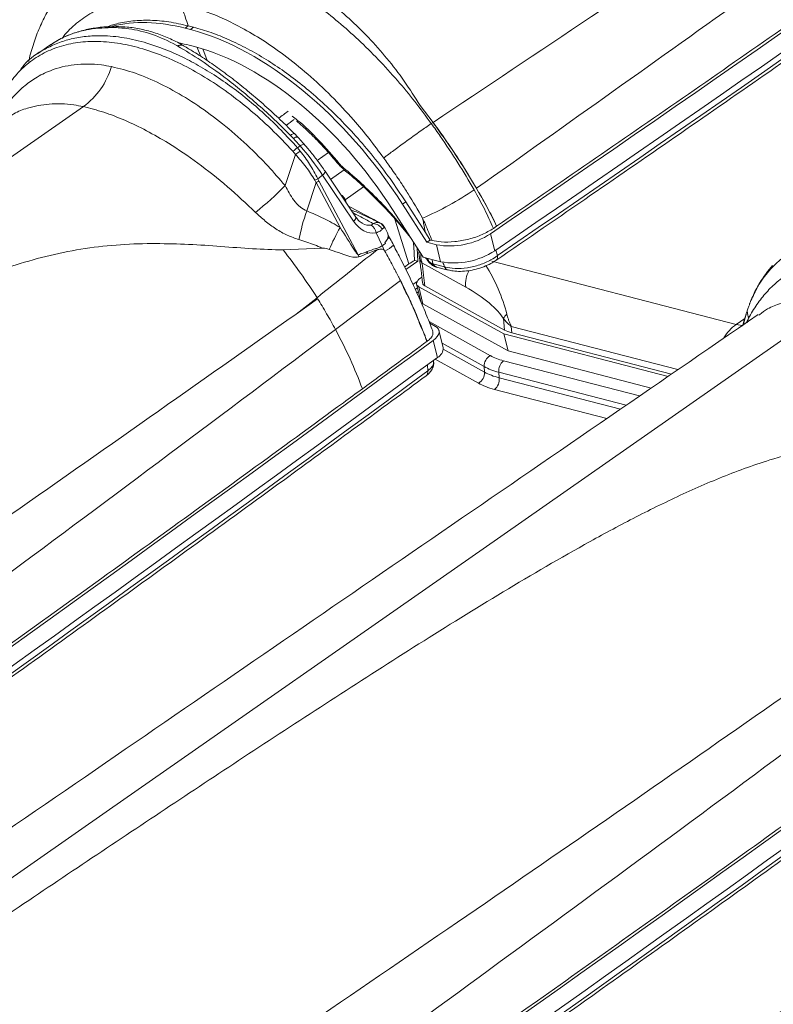
# Model space of a CAD drawing. Units: millimetres. Extents: x 771 to 7866, y -11624 to -5923.
# Drawn here: x 7306 to 7348, y -9924 to -9870 of the extents above; entities that cross this region are included whole.
import ezdxf

# ---------------------------------------------------------------- set-up
doc = ezdxf.new("R2010")
doc.units = ezdxf.units.MM
doc.header["$MEASUREMENT"] = 0
doc.layers.add('Telhas Advance', color=1, linetype='Continuous')

msp = doc.modelspace()

# ---------------------------------------------------------------- linework, layer by layer
at = {"layer": 'Telhas Advance', "linetype": 'Continuous', "lineweight": 15}
for p, q in [((7315.441, -9870.495), (7315.262, -9870.622)), ((7315.441, -9870.495), (7315.735, -9870.571)), ((7315.556, -9870.698), (7315.735, -9870.571)), ((7315.556, -9870.698), (7315.262, -9870.622)), ((7307.826, -9871.557), (7307.142, -9872.029)), ((7315.787, -9871.634), (7315.493, -9871.558)), ((7315.936, -9871.674), (7316.127, -9872.171)), ((7316.234, -9871.761), (7316.48, -9872.399)), ((7328.201, -9874.872), (7328.91, -9875.806)), ((7328.909, -9875.806), (7328.201, -9874.872)), ((7328.812, -9875.871), (7328.814, -9875.87)), ((7328.812, -9875.871), (7328.814, -9875.87)), ((7328.814, -9875.87), (7328.909, -9875.806)), ((7328.814, -9875.87), (7328.814, -9875.87)), ((7328.814, -9875.87), (7328.814, -9875.87)), ((7321.238, -9876.69), (7321.072, -9876.514)), ((7321.465, -9876.616), (7321.287, -9876.422)), ((7321.291, -9876.421), (7321.29, -9876.42)), ((7320.769, -9879.276), (7321.345, -9877.56)), ((7321.345, -9877.56), (7321.201, -9877.391)), ((7321.449, -9877.197), (7321.597, -9877.095)), ((7321.449, -9877.197), (7321.604, -9877.385)), ((7322.541, -9877.9), (7323.154, -9877.466)), ((7323.709, -9878.099), (7323.709, -9878.099)), ((7324.67, -9881.014), (7322.968, -9878.494)), ((7323.276, -9878.949), (7324.025, -9878.418)), ((7322.484, -9879.113), (7321.959, -9880.675)), ((7323.796, -9881.585), (7322.484, -9879.113)), ((7322.832, -9878.714), (7322.564, -9878.899)), ((7322.564, -9878.899), (7322.625, -9879.023)), ((7322.625, -9879.023), (7324.785, -9883.092)), ((7324.533, -9881.233), (7322.832, -9878.714)), ((7325.081, -9879.342), (7324.076, -9880.055)), ((7324.076, -9880.055), (7324.041, -9880.083)), ((7324.086, -9880.084), (7324.057, -9880.107)), ((7324.076, -9880.055), (7324.086, -9880.084)), ((7324.086, -9880.084), (7324.131, -9880.215)), ((7327.405, -9880.167), (7327.226, -9880.294)), ((7328.571, -9882.396), (7327.226, -9880.294)), ((7327.405, -9880.167), (7328.486, -9881.857)), ((7326.679, -9880.591), (7328.361, -9883.218)), ((7327.586, -9883.589), (7326.816, -9881.123)), ((7326.114, -9882.577), (7325.775, -9881.88)), ((7326.259, -9881.621), (7326.222, -9881.602)), ((7326.417, -9881.918), (7326.27, -9881.615)), ((7326.522, -9882.134), (7326.411, -9881.906)), ((7328.747, -9882.272), (7328.486, -9881.857)), ((7332.076, -9881.926), (7332.307, -9882.862)), ((7332.228, -9881.633), (7332.409, -9881.509)), ((7332.409, -9881.509), (7332.41, -9881.509)), ((7326.45, -9882.054), (7326.554, -9882.201)), ((7326.552, -9882.194), (7326.531, -9882.152)), ((7328.747, -9882.272), (7328.571, -9882.396)), ((7328.571, -9882.396), (7329.096, -9882.532)), ((7328.856, -9882.297), (7328.747, -9882.272)), ((7322.796, -9882.712), (7320.662, -9882.818)), ((7325.31, -9883.007), (7325.31, -9883.007)), ((7325.829, -9882.808), (7325.828, -9882.809)), ((7326.247, -9882.868), (7326.114, -9882.577)), ((7326.253, -9882.881), (7326.247, -9882.868)), ((7328.04, -9882.717), (7328.066, -9883.434)), ((7329.327, -9883.468), (7329.096, -9882.532)), ((7332.357, -9882.827), (7332.459, -9883.128)), ((7324.824, -9883.204), (7324.824, -9883.204)), ((7327.414, -9883.897), (7328.066, -9883.434)), ((7327.896, -9883.393), (7328.066, -9883.434)), ((7330.706, -9884.859), (7328.299, -9883.522)), ((7329.327, -9883.468), (7328.361, -9883.218)), ((7328.542, -9883.265), (7328.626, -9883.379)), ((7328.617, -9883.41), (7328.698, -9883.516)), ((7328.626, -9883.379), (7328.665, -9883.427)), ((7328.665, -9883.427), (7328.64, -9883.291)), ((7328.862, -9883.348), (7328.905, -9883.585)), ((7332.15, -9883.436), (7345.592, -9886.915)), ((7327.586, -9883.589), (7327.346, -9883.759)), ((7328.905, -9883.585), (7329.543, -9883.75)), ((7329.099, -9883.758), (7329.737, -9883.923)), ((7327.117, -9884.492), (7323.541, -9887.193)), ((7327.117, -9884.492), (7327.011, -9884.29)), ((7328.03, -9884.56), (7327.807, -9884.718)), ((7328.212, -9884.367), (7328.295, -9884.309)), ((7327.935, -9884.995), (7328.058, -9884.908)), ((7328.007, -9884.703), (7328.238, -9885.64)), ((7328.021, -9885.181), (7328.11, -9885.118)), ((7332.806, -9887.438), (7328.126, -9884.84)), ((7328.126, -9884.84), (7328.126, -9884.84)), ((7328.126, -9884.84), (7328.357, -9885.777)), ((7328.357, -9885.777), (7328.126, -9884.84)), ((7328.455, -9884.789), (7332.838, -9887.222)), ((7322.525, -9885.444), (7321.376, -9886.343)), ((7322.561, -9885.503), (7321.376, -9886.343)), ((7328.255, -9885.682), (7328.246, -9885.688)), ((7346.363, -9885.701), (7346.331, -9885.787)), ((7346.372, -9885.677), (7346.346, -9885.738)), ((7328.317, -9885.751), (7328.283, -9885.775)), ((7328.357, -9885.777), (7333.037, -9888.374)), ((7328.357, -9885.777), (7328.357, -9885.777)), ((7346.188, -9886.184), (7346.164, -9886.263)), ((7328.691, -9886.758), (7332.068, -9888.633)), ((7332.838, -9887.222), (7332.781, -9886.594)), ((7346.076, -9886.592), (7345.592, -9886.915)), ((7346.154, -9886.816), (7346.264, -9886.571)), ((7346.885, -9886.371), (7346.835, -9886.407)), ((7329.04, -9887.021), (7328.726, -9886.847)), ((7329.468, -9888.186), (7329.237, -9887.249)), ((7333.215, -9887.028), (7333.246, -9887.379)), ((7342.387, -9889.402), (7333.215, -9887.028)), ((7345.592, -9886.915), (7345.921, -9886.977)), ((7329.148, -9888.73), (7328.917, -9887.794)), ((7333.037, -9888.374), (7332.806, -9887.438)), ((7341.842, -9889.777), (7332.806, -9887.438)), ((7333.246, -9887.379), (7342.026, -9889.651)), ((7331.723, -9889.237), (7329.411, -9887.953)), ((7329.475, -9888.28), (7331.749, -9889.542)), ((7333.037, -9888.374), (7340.915, -9890.413)), ((7328.944, -9888.975), (7328.938, -9888.884)), ((7331.405, -9890.146), (7329.022, -9888.823)), ((7332.792, -9888.911), (7340.28, -9890.849)), ((7328.623, -9889.474), (7328.6, -9889.129)), ((7331.749, -9889.542), (7331.723, -9889.237)), ((7332.528, -9889.546), (7332.554, -9889.851)), ((7339.536, -9891.36), (7332.528, -9889.546)), ((7332.554, -9889.851), (7339.22, -9891.577)), ((7338.476, -9892.088), (7332.29, -9890.487))]:
    msp.add_line(p, q, dxfattribs=at)
at = {"layer": 'Telhas Advance', "linetype": 'Continuous', "lineweight": 15, "flags": 128}
for points in [[(7269.631, -9902.864), (7290.194, -9888.518), (7309.667, -9874.934)], [(7321.29, -9876.42), (7321.276, -9876.413), (7321.251, -9876.414), (7321.217, -9876.425), (7321.175, -9876.446), (7321.126, -9876.476), (7321.072, -9876.514)], [(7326.554, -9882.201), (7326.55, -9882.192), (7326.55, -9882.192)], [(7328.142, -9882.877), (7328.142, -9882.877), (7328.144, -9882.88)], [(7328.626, -9883.379), (7328.615, -9883.4), (7328.614, -9883.412)], [(7328.614, -9883.412), (7328.614, -9883.413), (7328.615, -9883.413)], [(7328.126, -9884.84), (7328.066, -9884.797), (7328.025, -9884.747), (7328.005, -9884.69), (7328.006, -9884.628), (7328.028, -9884.564), (7328.07, -9884.497), (7328.132, -9884.431), (7328.212, -9884.367)], [(7311.103, -9913.597), (7331.666, -9899.252), (7351.139, -9885.668)], [(7346.331, -9885.787), (7346.338, -9885.759), (7346.346, -9885.738)], [(7346.264, -9886.571), (7346.207, -9886.792), (7346.193, -9886.833)], [(7328.917, -9887.794), (7329.044, -9887.689), (7329.142, -9887.581), (7329.208, -9887.472), (7329.242, -9887.366), (7329.241, -9887.266), (7329.207, -9887.173), (7329.139, -9887.091), (7329.04, -9887.021)], [(7311.103, -9913.597), (7296.4, -9923.854), (7282.583, -9933.493)]]:
    msp.add_lwpolyline(points, dxfattribs=at)
at = {"layer": 'Telhas Advance', "linetype": 'Continuous', "lineweight": 15}
for centre, radius, start, end in [((5806.673, -7654.932), 2699.325, 304.409611, 306.27187), ((5806.904, -7655.869), 2699.325, 304.409611, 306.27187), ((5830.503, -7690.017), 2658.121, 304.405373, 306.278628), ((7307.18, -9871.541), 4.207, 306.248, 343.5406), ((7321.433, -9876.884), 0.276, 82.0636, 135.1194), ((7321.809, -9877.305), 0.298, 87.4946, 135.1968), ((7322.858, -9879.248), 2.489, 124.4977, 131.7433), ((7322.974, -9879.676), 2.67, 120.877, 127.5894), ((7323.932, -9878.301), 0.302, 127.4879, 137.9072), ((7322.687, -9878.471), 0.283, 300.8525, 355.2192), ((7324.107, -9878.326), 0.123, 169.107, 229.0735), ((7320.977, -9876.099), 3.218, 296.3584, 299.54), ((7321.261, -9877.036), 2.41, 300.4849, 304.4651), ((7307.689, -9866.503), 18.282, 308.8015, 315.6811), ((7321.019, -9864.357), 18.248, 293.6377, 303.8126), ((7332.041, -9884.261), 10.701, 160.4164, 169.1643), ((7324.388, -9880.99), 0.283, 300.8379, 355.2585), ((7325.577, -9881.979), 0.617, 29.013, 86.602), ((7325.744, -9881.788), 0.514, 21.2072, 64.9122), ((7333.721, -9887.278), 11.441, 150.1636, 156.9172), ((7325.18, -9881.959), 0.6, 7.5367, 58.07), ((7329.828, -9878.501), 4.096, 259.7088, 303.2882), ((7323.949, -9879.053), 4.136, 301.5622, 304.3917), ((7326.472, -9882.309), 0.14, 56.3485, 105.6235), ((7325.518, -9881.279), 1.762, 294.6627, 313.6406), ((7328.675, -9882.969), 0.541, 170.2486, 180.2273), ((7328.189, -9882.985), 0.057, 103.3924, 165.4708), ((7330.058, -9879.438), 4.096, 259.7088, 303.2882), ((7330.81, -9881.058), 6.36, 198.6493, 199.7203), ((7328.747, -9883.445), 0.0839, 168.0896, 217.8717), ((7329.153, -9883.441), 0.32, 203.1803, 251.3664), ((7332.199, -9883.189), 0.267, 309.1037, 13.1288), ((7329.182, -9883.469), 0.3, 202.6515, 253.9258), ((7329.822, -9883.631), 0.304, 203.0088, 254.3033), ((7332.247, -9884.697), 1.55, 150.9347, 186.004), ((7328.45, -9885.576), 0.222, 196.7726, 244.9417), ((7333.825, -9887.187), 1.201, 135.4144, 150.4025), ((7347.079, -9888.98), 2.544, 125.7607, 148.4134), ((5731.95, -7711.547), 2699.325, 304.409611, 306.27187), ((7328.9, -9888.218), 0.57, 295.8878, 3.2658), ((5732.181, -7712.484), 2699.325, 304.409611, 306.27187), ((7332.365, -9889.202), 0.643, 117.5736, 183.0857), ((7333.236, -9889.468), 0.713, 128.592, 186.3056), ((5755.78, -7746.633), 2658.121, 304.405373, 306.278628), ((7328.351, -9889.531), 0.278, 310.6672, 11.7152), ((7331.107, -9889.576), 0.643, 297.5736, 3.0857), ((7331.845, -9889.93), 0.713, 308.592, 6.3056), ((5773.422, -7722.281), 2699.325, 304.409611, 306.27187), ((5773.652, -7723.218), 2699.325, 304.409611, 306.27187), ((5797.252, -7757.366), 2658.121, 304.405373, 306.278628), ((5814.893, -7733.015), 2699.325, 304.409611, 306.27187), ((5815.124, -7733.951), 2699.325, 304.409611, 306.27187), ((5838.724, -7768.1), 2658.121, 304.405373, 306.278628)]:
    msp.add_arc(centre, radius, start, end, dxfattribs=at)
for centre, major_axis, ratio, start_param, end_param in [((7318.724, -9884.67), (-9.229, 13.35), 0.573122, 5.697584, 6.075405), ((7319.018, -9884.746), (-9.229, 13.35), 0.573122, 4.650387, 5.697584), ((7318.724, -9884.67), (-8.613, 12.46), 0.573122, 5.697584, 5.748162), ((7319.018, -9884.746), (-8.613, 12.46), 0.573122, 4.650387, 5.697584), ((7567.88, -9707.799), (322.74, 227.579), 0.021297, 2.426912, 2.429458), ((7568.424, -9707.817), (323.279, 227.547), 0.019401, 2.427337, 2.42949), ((7319.817, -9882.503), (-9.682, 12.54), 0.303784, 4.91532, 4.950266), ((7320.962, -9878.819), (-2.965, 3.868), 0.325233, 4.494458, 4.915317), ((7324.884, -9868.63), (1.623, 11.086), 0.262842, 2.812469, 2.846678), ((7325.474, -9880.114), (-0.293, 1.767), 0.732085, 2.129747, 3.14723), ((7325.163, -9880.197), (-0.395, 1.236), 0.651662, 2.520037, 3.068395), ((7325.083, -9882.266), (1.359, 0.275), 0.464853, 5.655609, 6.402585), ((7323.177, -9878.345), (-12.696, 23.626), 0.02992, 4.521052, 4.523253), ((7329.983, -9885.492), (-1.133, 10.229), 0.183807, 1.240432, 1.343806), ((7329.537, -9884.064), (2.632, 0.643), 0.453135, 2.129051, 2.28914), ((7329.752, -9882.835), (1.321, 0.29), 0.596314, 3.847452, 3.893833), ((-819.813, 3996.094), (-8787.254, 17681.756), 0.097529, 3.762777, 3.7628), ((7331.691, -9885.29), (-1.191, 2.762), 0.288682, 4.200085, 5.210761), ((7330.549, -9885.695), (2.308, -1.382), 0.298543, 0.48671, 1.680498), ((7335.097, -9886.116), (2.65, 0.653), 0.448723, 3.591666, 3.835057), ((7336.137, -9886.611), (4.77, 1.216), 0.449919, 3.586543, 3.827159), ((7336.253, -9887.08), (5.311, 1.254), 0.44214, 3.595867, 3.836483), ((7336.264, -9887.207), (5.287, 1.45), 0.457391, 3.576838, 3.817454), ((7336.379, -9887.676), (5.83, 1.486), 0.449919, 3.586543, 3.827159)]:
    msp.add_ellipse(centre, major_axis=major_axis, ratio=ratio, start_param=start_param, end_param=end_param, dxfattribs=at)
for points, knots in [([(7395.385, -9826.202), (7394.826, -9826.185), (7393.707, -9826.152), (7391.38, -9825.954), (7388.941, -9825.821), (7386.429, -9825.887), (7384.479, -9826.102), (7382.553, -9826.478), (7380.343, -9827.097), (7377.897, -9827.997), (7375.249, -9829.183), (7372.683, -9830.476), (7369.384, -9832.277), (7365.415, -9834.62), (7359.248, -9838.46), (7351.825, -9843.292), (7343.115, -9849.087), (7334.542, -9854.848), (7327.316, -9859.745), (7322.523, -9863.009), (7320.394, -9864.551), (7319.59, -9865.197), (7319.145, -9865.655), (7319.021, -9866.011), (7319.149, -9866.321), (7319.564, -9866.635), (7320.135, -9867.001), (7321.005, -9867.543), (7322.037, -9868.246), (7323.226, -9869.143), (7324.3, -9870.086), (7325.366, -9871.123), (7326.383, -9872.272), (7327.347, -9873.515), (7327.915, -9874.419), (7328.201, -9874.872)], [0, 0, 0, 0, 0.015888, 0.031862, 0.064018, 0.08133, 0.098734, 0.116455, 0.1343, 0.161639, 0.189157, 0.216976, 0.244838, 0.299466, 0.354151, 0.463672, 0.569054, 0.67444, 0.780718, 0.8376, 0.853154, 0.863412, 0.871281, 0.875565, 0.879874, 0.886567, 0.894563, 0.902616, 0.918916, 0.932048, 0.945269, 0.958778, 0.972391, 0.986138, 1, 1, 1, 1]), ([(7396.099, -9829.728), (7390.711, -9833.526), (7379.936, -9841.123), (7363.326, -9852.597), (7346.348, -9864.167), (7334.722, -9871.926), (7328.91, -9875.806)], [0, 0, 0, 0, 0.245493, 0.490988, 0.745509, 1, 1, 1, 1]), ([(7398.264, -9830.578), (7392.143, -9835.168), (7379.901, -9844.348), (7362.54, -9857.063), (7346.347, -9868.759), (7336.316, -9875.872), (7331.302, -9879.428)], [0, 0, 0, 0, 0.279993, 0.560003, 0.780009, 1, 1, 1, 1]), ([(7332.37, -9883.394), (7334.109, -9882.201), (7339.152, -9878.74), (7347.448, -9872.999), (7357.236, -9866.165), (7366.955, -9859.314), (7376.606, -9852.447), (7386.188, -9845.562), (7395.072, -9839.123), (7400.737, -9834.972), (7403.255, -9833.127)], [0, 0, 0, 0, 0.071834, 0.208322, 0.344811, 0.481299, 0.617787, 0.754276, 0.890765, 1, 1, 1, 1]), ([(7332.41, -9881.509), (7334.119, -9880.336), (7339.246, -9876.817), (7351.137, -9868.586), (7364.588, -9859.144), (7378.076, -9849.535), (7388.344, -9842.147), (7395.609, -9836.866), (7399.399, -9834.093), (7399.749, -9833.838)], [0, 0, 0, 0, 0.074429, 0.223287, 0.521008, 0.669866, 0.826951, 0.984036, 1, 1, 1, 1]), ([(7316.143, -9866.211), (7316.76, -9866.383), (7318.006, -9866.731), (7319.74, -9867.556), (7321.277, -9868.465), (7322.532, -9869.34), (7323.712, -9870.276), (7324.816, -9871.256), (7325.901, -9872.327), (7326.937, -9873.464), (7327.916, -9874.644), (7328.514, -9875.46), (7328.814, -9875.87)], [0, 0, 0, 0, 0.143273, 0.289487, 0.387867, 0.48717, 0.572038, 0.657495, 0.744813, 0.832775, 0.916107, 1, 1, 1, 1]), ([(7310.075, -9867.089), (7310.007, -9867.132), (7309.7, -9867.327), (7309.212, -9867.753), (7308.62, -9868.36), (7308.103, -9869.033), (7307.646, -9869.77), (7307.249, -9870.577), (7306.927, -9871.451), (7306.734, -9872.08), (7306.669, -9872.426), (7306.665, -9872.448)], [0, 0, 0, 0, 0.038268, 0.1713, 0.303247, 0.433805, 0.568402, 0.706114, 0.846932, 0.990448, 1, 1, 1, 1]), ([(7314.685, -9869.219), (7314.188, -9869.146), (7313.29, -9869.014), (7312.089, -9869.099), (7311.054, -9869.336), (7310.109, -9869.742), (7309.285, -9870.332), (7308.756, -9870.813), (7308.54, -9871.136), (7308.523, -9871.162)], [0, 0, 0, 0, 0.195586, 0.353382, 0.511675, 0.669472, 0.827384, 0.985793, 1, 1, 1, 1]), ([(7326.196, -9877.762), (7325.93, -9877.402), (7325.398, -9876.683), (7324.437, -9875.534), (7323.317, -9874.335), (7322.029, -9873.134), (7320.763, -9872.113), (7319.54, -9871.266), (7318.196, -9870.473), (7316.674, -9869.752), (7315.579, -9869.445), (7315.032, -9869.292)], [0, 0, 0, 0, 0.084092, 0.168185, 0.283245, 0.398665, 0.513723, 0.612497, 0.711271, 0.85563, 1, 1, 1, 1]), ([(7315.441, -9870.495), (7315.385, -9870.329), (7315.248, -9869.929), (7315.112, -9869.528), (7315.032, -9869.292)], [0, 0, 0, 0, 0.41212, 1, 1, 1, 1]), ([(7311.462, -9870.547), (7311.376, -9870.543), (7311.009, -9870.528), (7310.394, -9870.588), (7309.626, -9870.728), (7308.911, -9870.964), (7308.328, -9871.228), (7308.008, -9871.446), (7307.888, -9871.529)], [0, 0, 0, 0, 0.063664, 0.271226, 0.476905, 0.679979, 0.880061, 1, 1, 1, 1]), ([(7310.942, -9870.558), (7311.126, -9870.493), (7311.584, -9870.332), (7312.386, -9870.204), (7313.344, -9870.167), (7314.362, -9870.25), (7315.081, -9870.413), (7315.441, -9870.495)], [0, 0, 0, 0, 0.141535, 0.352401, 0.563267, 0.781633, 1, 1, 1, 1]), ([(7311.39, -9870.584), (7311.418, -9870.568), (7311.455, -9870.546), (7311.523, -9870.525), (7311.562, -9870.527), (7311.592, -9870.529)], [0, 0, 0, 0, 0.441111, 0.572251, 1, 1, 1, 1]), ([(7315.182, -9871.587), (7315.164, -9871.577), (7314.893, -9871.413), (7314.386, -9871.17), (7313.625, -9870.865), (7312.853, -9870.665), (7312.164, -9870.552), (7311.751, -9870.539), (7311.592, -9870.534)], [0, 0, 0, 0, 0.015234, 0.233455, 0.437076, 0.652608, 0.866449, 1, 1, 1, 1]), ([(7315.735, -9870.571), (7316.055, -9870.662), (7316.696, -9870.846), (7317.69, -9871.246), (7318.704, -9871.738), (7319.721, -9872.326), (7320.724, -9872.994), (7321.717, -9873.744), (7322.702, -9874.579), (7323.692, -9875.516), (7324.669, -9876.546), (7325.633, -9877.681), (7326.556, -9878.886), (7327.122, -9879.74), (7327.405, -9880.167)], [0, 0, 0, 0, 0.079405, 0.15881, 0.240521, 0.322233, 0.401637, 0.481041, 0.562752, 0.644464, 0.731795, 0.819127, 0.909564, 1, 1, 1, 1]), ([(7311.39, -9870.584), (7310.912, -9870.597), (7310.154, -9870.617), (7309.218, -9870.859), (7308.508, -9871.133), (7308.088, -9871.394), (7307.88, -9871.523)], [0, 0, 0, 0, 0.3632276, 0.5768448, 0.790462, 1, 1, 1, 1]), ([(7308.255, -9871.441), (7308.501, -9871.357), (7308.998, -9871.186), (7309.814, -9871.055), (7310.588, -9871.022), (7311.488, -9871.074), (7312.527, -9871.245), (7313.696, -9871.594), (7314.774, -9872.034), (7315.751, -9872.52), (7316.739, -9873.101), (7317.722, -9873.769), (7318.684, -9874.51), (7319.627, -9875.327), (7320.555, -9876.218), (7321.151, -9876.871), (7321.449, -9877.197)], [0, 0, 0, 0, 0.068445, 0.138878, 0.209311, 0.257694, 0.350486, 0.444483, 0.512928, 0.581373, 0.651807, 0.722241, 0.790687, 0.859132, 0.929566, 1, 1, 1, 1]), ([(7314.857, -9871.605), (7314.827, -9871.588), (7314.371, -9871.331), (7313.476, -9870.933), (7312.338, -9870.643), (7311.647, -9870.6), (7311.39, -9870.584)], [0, 0, 0, 0, 0.026518, 0.403878, 0.777892, 1, 1, 1, 1]), ([(7321.201, -9877.391), (7320.805, -9876.975), (7320.012, -9876.14), (7318.757, -9875.027), (7317.474, -9874.033), (7316.172, -9873.184), (7314.869, -9872.484), (7313.573, -9871.939), (7312.303, -9871.562), (7311.275, -9871.39), (7310.291, -9871.331), (7309.355, -9871.383), (7308.32, -9871.616), (7307.377, -9872.017), (7306.542, -9872.585), (7305.825, -9873.312), (7305.271, -9874.111), (7305.006, -9874.708), (7304.891, -9874.967)], [0, 0, 0, 0, 0.0653213, 0.1308461, 0.1961674, 0.2613675, 0.3267701, 0.3919698, 0.4580717, 0.5241736, 0.5577156, 0.6229313, 0.6883501, 0.7535663, 0.8189232, 0.8844836, 0.94984, 1, 1, 1, 1]), ([(7306.203, -9872.905), (7306.267, -9872.818), (7306.633, -9872.325), (7307.342, -9871.849), (7308.022, -9871.545), (7308.255, -9871.441)], [0, 0, 0, 0, 0.12372, 0.699551, 1, 1, 1, 1]), ([(7307.88, -9871.523), (7307.869, -9871.529), (7307.85, -9871.539), (7307.834, -9871.553), (7307.827, -9871.559)], [0, 0, 0, 0, 0.567855, 1, 1, 1, 1]), ([(7315.188, -9871.594), (7315.163, -9871.579), (7315.102, -9871.543), (7315, -9871.55), (7314.914, -9871.576), (7314.874, -9871.597), (7314.857, -9871.605)], [0, 0, 0, 0, 0.273411, 0.665476, 0.856829, 1, 1, 1, 1]), ([(7321.072, -9876.514), (7320.777, -9876.225), (7320.189, -9875.647), (7319.287, -9874.83), (7318.376, -9874.055), (7317.319, -9873.222), (7316.125, -9872.365), (7315.282, -9871.86), (7314.857, -9871.605)], [0, 0, 0, 0, 0.140276, 0.280552, 0.424899, 0.569245, 0.78288, 1, 1, 1, 1]), ([(7321.288, -9876.425), (7321.096, -9876.234), (7320.627, -9875.766), (7319.87, -9875.066), (7319.024, -9874.324), (7318.179, -9873.633), (7317.344, -9872.997), (7316.526, -9872.422), (7315.804, -9871.951), (7315.368, -9871.699), (7315.187, -9871.595)], [0, 0, 0, 0, 0.093326, 0.228736, 0.364268, 0.499985, 0.63572, 0.770353, 0.905153, 1, 1, 1, 1]), ([(7304.792, -9875.837), (7304.945, -9875.58), (7305.249, -9875.064), (7305.779, -9874.399), (7306.368, -9873.822), (7307.056, -9873.323), (7307.967, -9872.869), (7309.168, -9872.576), (7310.324, -9872.576), (7311.029, -9872.701), (7311.214, -9872.733)], [0, 0, 0, 0, 0.105439, 0.210877, 0.320007, 0.429135, 0.555372, 0.739238, 0.931572, 1, 1, 1, 1]), ([(7311.214, -9872.733), (7311.653, -9872.842), (7312.531, -9873.06), (7313.897, -9873.653), (7315.276, -9874.408), (7316.655, -9875.337), (7318.008, -9876.422), (7319.039, -9877.386), (7319.636, -9878.004), (7320.127, -9878.529), (7320.46, -9878.916), (7320.769, -9879.276)], [0, 0, 0, 0, 0.139897, 0.280368, 0.420367, 0.559151, 0.698417, 0.837197, 0.886018, 0.893927, 1, 1, 1, 1]), ([(7309.667, -9874.934), (7309.491, -9874.901), (7308.844, -9874.78), (7307.787, -9874.746), (7306.703, -9874.962), (7305.908, -9875.252), (7305.553, -9875.529), (7305.414, -9875.637)], [0, 0, 0, 0, 0.1088531, 0.3994088, 0.6814747, 0.8752824, 1, 1, 1, 1]), ([(7319.145, -9880.751), (7318.633, -9880.271), (7317.591, -9879.295), (7315.976, -9878.023), (7314.48, -9877.009), (7313.136, -9876.241), (7311.945, -9875.671), (7310.78, -9875.216), (7310.039, -9875.028), (7309.667, -9874.934)], [0, 0, 0, 0, 0.16438, 0.334401, 0.500262, 0.625133, 0.750492, 0.874823, 1, 1, 1, 1]), ([(7321.154, -9875.454), (7321.256, -9875.532), (7321.765, -9875.919), (7322.655, -9876.789), (7323.381, -9877.633), (7323.749, -9878.062)], [0, 0, 0, 0, 0.1103715, 0.548775, 1, 1, 1, 1]), ([(7321.399, -9875.734), (7321.423, -9875.752), (7321.672, -9875.954), (7322.14, -9876.394), (7322.793, -9877.052), (7323.316, -9877.629), (7323.608, -9877.992), (7323.7, -9878.106)], [0, 0, 0, 0, 0.028343, 0.305004, 0.585671, 0.869223, 1, 1, 1, 1]), ([(7328.814, -9875.87), (7328.617, -9876.006), (7328.221, -9876.279), (7327.539, -9876.766), (7326.886, -9877.241), (7326.458, -9877.561), (7326.253, -9877.718), (7326.204, -9877.756), (7326.196, -9877.762)], [0, 0, 0, 0, 0.23012, 0.460239, 0.690361, 0.920486, 0.986681, 1, 1, 1, 1]), ([(7328.814, -9875.87), (7328.814, -9875.87), (7328.98, -9876.098), (7329.481, -9876.806), (7330.29, -9878.013), (7330.879, -9879.016), (7331.173, -9879.518)], [0, 0, 0, 0, 0.000004, 0.194841, 0.597213, 1, 1, 1, 1]), ([(7328.909, -9875.806), (7329.316, -9876.372), (7330.172, -9877.565), (7331.144, -9879.143), (7331.906, -9880.48), (7332.241, -9881.165), (7332.409, -9881.509)], [0, 0, 0, 0, 0.30981, 0.652652, 0.82589, 1, 1, 1, 1]), ([(7328.91, -9875.806), (7329.002, -9875.931), (7329.308, -9876.348), (7329.814, -9877.069), (7330.532, -9878.147), (7331.01, -9878.942), (7331.302, -9879.428)], [0, 0, 0, 0, 0.106579, 0.3570082, 0.6074402, 1, 1, 1, 1]), ([(7321.822, -9877.007), (7321.793, -9876.974), (7321.676, -9876.841), (7321.559, -9876.71), (7321.471, -9876.611)], [0, 0, 0, 0, 0.249977, 1, 1, 1, 1]), ([(7322.968, -9878.494), (7322.905, -9878.402), (7322.723, -9878.136), (7322.396, -9877.698), (7322.071, -9877.295), (7321.877, -9877.071), (7321.822, -9877.007)], [0, 0, 0, 0, 0.180924, 0.523627, 0.864832, 1, 1, 1, 1]), ([(7322.406, -9878.983), (7322.251, -9878.736), (7321.934, -9878.235), (7321.544, -9877.788), (7321.345, -9877.56)], [0, 0, 0, 0, 0.49071, 1, 1, 1, 1]), ([(7321.604, -9877.385), (7321.781, -9877.62), (7322.141, -9878.098), (7322.421, -9878.629), (7322.564, -9878.899)], [0, 0, 0, 0, 0.491407, 1, 1, 1, 1]), ([(7323.713, -9878.095), (7323.751, -9878.144), (7323.844, -9878.264), (7323.957, -9878.356), (7324.024, -9878.411)], [0, 0, 0, 0, 0.405037, 1, 1, 1, 1]), ([(7323.749, -9878.062), (7323.766, -9878.082), (7323.84, -9878.171), (7323.922, -9878.245), (7323.986, -9878.302)], [0, 0, 0, 0, 0.228795, 1, 1, 1, 1]), ([(7327.191, -9879.185), (7327.191, -9879.185), (7327.016, -9878.922), (7326.689, -9878.444), (7326.35, -9877.975), (7326.196, -9877.762)], [0, 0, 0, 0, 0.000009, 0.546075, 1, 1, 1, 1]), ([(7323.986, -9878.302), (7324.313, -9878.58), (7324.968, -9879.137), (7325.923, -9880.072), (7326.799, -9881.008), (7327.325, -9881.671), (7327.561, -9881.968)], [0, 0, 0, 0, 0.258673, 0.518819, 0.783779, 1, 1, 1, 1]), ([(7324.023, -9878.423), (7324.118, -9878.498), (7324.526, -9878.822), (7325.229, -9879.463), (7326.121, -9880.344), (7326.937, -9881.236), (7327.438, -9881.854), (7327.668, -9882.137)], [0, 0, 0, 0, 0.07248, 0.3142317, 0.5555717, 0.7960965, 1, 1, 1, 1]), ([(7328.335, -9881.074), (7328.073, -9880.622), (7327.704, -9879.986), (7327.307, -9879.364), (7327.191, -9879.185), (7327.191, -9879.185)], [0, 0, 0, 0, 0.711233, 0.999993, 1, 1, 1, 1]), ([(7320.769, -9879.276), (7320.915, -9879.549), (7321.143, -9879.977), (7321.566, -9880.462), (7321.838, -9880.609), (7321.959, -9880.675)], [0, 0, 0, 0, 0.496289, 0.776158, 1, 1, 1, 1]), ([(7331.173, -9879.518), (7331.366, -9879.865), (7331.751, -9880.559), (7332.069, -9881.275), (7332.228, -9881.633)], [0, 0, 0, 0, 0.5, 1, 1, 1, 1]), ([(7331.302, -9879.428), (7331.458, -9879.699), (7331.806, -9880.304), (7332.17, -9881.001), (7332.371, -9881.426), (7332.41, -9881.509)], [0, 0, 0, 0, 0.39487, 0.88176, 1, 1, 1, 1]), ([(7323.845, -9879.792), (7323.882, -9879.815), (7323.987, -9879.878), (7324.041, -9879.986), (7324.076, -9880.055)], [0, 0, 0, 0, 0.358681, 1, 1, 1, 1]), ([(7321.531, -9882.25), (7321.314, -9882.176), (7320.881, -9882.028), (7320.257, -9881.666), (7319.671, -9881.239), (7319.32, -9880.913), (7319.145, -9880.751)], [0, 0, 0, 0, 0.249228, 0.4993, 0.749888, 1, 1, 1, 1]), ([(7321.959, -9880.675), (7322.274, -9880.803), (7322.907, -9881.061), (7323.499, -9881.41), (7323.796, -9881.585)], [0, 0, 0, 0, 0.497931, 1, 1, 1, 1]), ([(7326.006, -9881.341), (7325.886, -9881.278), (7325.307, -9880.976), (7324.723, -9880.658), (7324.26, -9880.406)], [0, 0, 0, 0, 0.208032, 1, 1, 1, 1]), ([(7324.412, -9880.632), (7324.477, -9880.653), (7324.665, -9880.714), (7325.015, -9880.871), (7325.425, -9881.057), (7325.762, -9881.222), (7325.918, -9881.301), (7325.961, -9881.323)], [0, 0, 0, 0, 0.110388, 0.318718, 0.682356, 0.912237, 1, 1, 1, 1]), ([(7325.614, -9881.364), (7325.553, -9881.331), (7325.396, -9881.247), (7325.097, -9881.088), (7324.792, -9880.926), (7324.581, -9880.816), (7324.512, -9880.78)], [0, 0, 0, 0, 0.166468, 0.430742, 0.815913, 1, 1, 1, 1]), ([(7325.018, -9881.346), (7324.994, -9881.334), (7324.903, -9881.29), (7324.78, -9881.166), (7324.696, -9881.05), (7324.67, -9881.014)], [0, 0, 0, 0, 0.191846, 0.75088, 1, 1, 1, 1]), ([(7325.498, -9881.449), (7325.523, -9881.441), (7325.557, -9881.431), (7325.596, -9881.401), (7325.606, -9881.38), (7325.614, -9881.364)], [0, 0, 0, 0, 0.418427, 0.540132, 1, 1, 1, 1]), ([(7325.614, -9881.364), (7325.69, -9881.332), (7325.812, -9881.282), (7325.921, -9881.311), (7325.961, -9881.323)], [0, 0, 0, 0, 0.624625, 1, 1, 1, 1]), ([(7326.263, -9881.619), (7326.255, -9881.598), (7326.222, -9881.508), (7326.128, -9881.405), (7326.032, -9881.365), (7326.005, -9881.353)], [0, 0, 0, 0, 0.180845, 0.771809, 1, 1, 1, 1]), ([(7328.486, -9881.857), (7328.455, -9881.694), (7328.405, -9881.433), (7328.354, -9881.172), (7328.335, -9881.074)], [0, 0, 0, 0, 0.623283, 1, 1, 1, 1]), ([(7328.856, -9882.297), (7328.737, -9882.001), (7328.571, -9881.591), (7328.387, -9881.186), (7328.335, -9881.074)], [0, 0, 0, 0, 0.722541, 1, 1, 1, 1]), ([(7323.796, -9881.585), (7324.058, -9881.998), (7324.364, -9882.482), (7324.69, -9882.992), (7324.765, -9883.071), (7324.785, -9883.092)], [0, 0, 0, 0, 0.812236, 0.951407, 1, 1, 1, 1]), ([(7326.117, -9881.68), (7326.082, -9881.713), (7326.001, -9881.789), (7325.857, -9881.847), (7325.775, -9881.88)], [0, 0, 0, 0, 0.43667, 1, 1, 1, 1]), ([(7326.222, -9881.602), (7326.212, -9881.605), (7326.182, -9881.615), (7326.142, -9881.655), (7326.117, -9881.68)], [0, 0, 0, 0, 0.36793, 1, 1, 1, 1]), ([(7326.258, -9882.414), (7326.319, -9882.342), (7326.441, -9882.195), (7326.472, -9882.019), (7326.413, -9881.937), (7326.396, -9881.914)], [0, 0, 0, 0, 0.410679, 0.826644, 1, 1, 1, 1]), ([(7332.228, -9881.633), (7332.033, -9881.751), (7331.641, -9881.986), (7330.882, -9882.239), (7330.093, -9882.38), (7329.388, -9882.397), (7329.018, -9882.328), (7328.856, -9882.297)], [0, 0, 0, 0, 0.205845, 0.411642, 0.619157, 0.833746, 1, 1, 1, 1]), ([(7320.662, -9882.818), (7320.104, -9882.801), (7318.984, -9882.767), (7316.657, -9882.569), (7314.218, -9882.437), (7311.706, -9882.502), (7309.756, -9882.717), (7307.831, -9883.093), (7305.62, -9883.713), (7303.174, -9884.612), (7300.526, -9885.798), (7297.96, -9887.091), (7294.661, -9888.892), (7290.693, -9891.235), (7284.525, -9895.075), (7277.102, -9899.907), (7268.392, -9905.702), (7259.819, -9911.463), (7252.593, -9916.36), (7247.8, -9919.624), (7245.671, -9921.167), (7244.867, -9921.812), (7244.422, -9922.27), (7244.298, -9922.626), (7244.426, -9922.936), (7244.841, -9923.251), (7245.412, -9923.616), (7246.282, -9924.158), (7247.314, -9924.861), (7248.504, -9925.758), (7249.577, -9926.701), (7250.643, -9927.738), (7251.66, -9928.888), (7252.624, -9930.131), (7253.192, -9931.034), (7253.478, -9931.487)], [0, 0, 0, 0, 0.015888, 0.031862, 0.064018, 0.08133, 0.098734, 0.116455, 0.1343, 0.161639, 0.189157, 0.216976, 0.244838, 0.299466, 0.354151, 0.463672, 0.569054, 0.67444, 0.780718, 0.8376, 0.853154, 0.863412, 0.871281, 0.875565, 0.879874, 0.886567, 0.894563, 0.902616, 0.918916, 0.932048, 0.945269, 0.958778, 0.972391, 0.986138, 1, 1, 1, 1]), ([(7322.796, -9882.712), (7322.66, -9882.652), (7322.247, -9882.47), (7321.819, -9882.338), (7321.531, -9882.25)], [0, 0, 0, 0, 0.32934, 1, 1, 1, 1]), ([(7326.734, -9882.554), (7326.674, -9882.438), (7326.611, -9882.318), (7326.552, -9882.196), (7326.55, -9882.192)], [0, 0, 0, 0, 0.960136, 1, 1, 1, 1]), ([(7362.673, -9888.125), (7362.277, -9887.708), (7361.484, -9886.873), (7360.229, -9885.76), (7358.946, -9884.767), (7357.644, -9883.918), (7356.341, -9883.218), (7355.045, -9882.673), (7353.775, -9882.296), (7352.746, -9882.124), (7351.763, -9882.065), (7350.827, -9882.117), (7349.792, -9882.35), (7348.849, -9882.75), (7348.014, -9883.319), (7347.297, -9884.046), (7346.743, -9884.845), (7346.478, -9885.442), (7346.363, -9885.701)], [0, 0, 0, 0, 0.0653213, 0.1308461, 0.1961674, 0.2613675, 0.3267701, 0.3919698, 0.4580717, 0.5241736, 0.5577156, 0.6229313, 0.6883501, 0.7535663, 0.8189232, 0.8844836, 0.94984, 1, 1, 1, 1]), ([(7322.525, -9885.444), (7322.233, -9884.993), (7321.65, -9884.091), (7320.991, -9883.242), (7320.662, -9882.818)], [0, 0, 0, 0, 0.499943, 1, 1, 1, 1]), ([(7325.828, -9882.809), (7325.288, -9883.242), (7324.189, -9884.122), (7323.086, -9884.998), (7322.525, -9885.444)], [0, 0, 0, 0, 0.49107, 1, 1, 1, 1]), ([(7323.195, -9882.792), (7323.082, -9882.755), (7322.948, -9882.711), (7322.817, -9882.712), (7322.796, -9882.712)], [0, 0, 0, 0, 0.8447489, 1, 1, 1, 1]), ([(7324.824, -9883.204), (7324.764, -9883.212), (7324.502, -9883.25), (7324.019, -9883.069), (7323.54, -9882.906), (7323.268, -9882.816), (7323.195, -9882.792)], [0, 0, 0, 0, 0.114448, 0.507824, 0.868653, 1, 1, 1, 1]), ([(7324.785, -9883.092), (7324.877, -9883.057), (7325.041, -9882.996), (7325.206, -9882.938), (7325.279, -9882.912)], [0, 0, 0, 0, 0.559998, 1, 1, 1, 1]), ([(7325.31, -9883.007), (7325.26, -9883.027), (7325.154, -9883.069), (7324.992, -9883.135), (7324.88, -9883.181), (7324.824, -9883.204)], [0, 0, 0, 0, 0.308129, 0.654062, 1, 1, 1, 1]), ([(7325.279, -9882.912), (7325.436, -9882.852), (7325.655, -9882.768), (7325.949, -9882.698), (7326.059, -9882.617), (7326.114, -9882.577)], [0, 0, 0, 0, 0.560069, 0.780505, 1, 1, 1, 1]), ([(7325.31, -9883.007), (7325.304, -9882.989), (7325.294, -9882.958), (7325.283, -9882.926), (7325.279, -9882.912)], [0, 0, 0, 0, 0.559996, 1, 1, 1, 1]), ([(7325.828, -9882.809), (7325.776, -9882.828), (7325.603, -9882.893), (7325.431, -9882.96), (7325.31, -9883.007)], [0, 0, 0, 0, 0.299623, 1, 1, 1, 1]), ([(7326.247, -9882.868), (7326.241, -9882.859), (7326.227, -9882.835), (7326.189, -9882.803), (7326.122, -9882.775), (7325.997, -9882.773), (7325.897, -9882.794), (7325.829, -9882.808)], [0, 0, 0, 0, 0.062724, 0.155492, 0.2843, 0.517136, 1, 1, 1, 1]), ([(7326.253, -9882.881), (7326.328, -9883.014), (7326.476, -9883.282), (7326.62, -9883.551), (7326.692, -9883.686)], [0, 0, 0, 0, 0.499975, 1, 1, 1, 1]), ([(7328.89, -9887.262), (7328.785, -9886.994), (7328.552, -9886.396), (7328.143, -9885.431), (7327.66, -9884.388), (7327.186, -9883.419), (7326.868, -9882.816), (7326.731, -9882.556)], [0, 0, 0, 0, 0.172304, 0.3840857, 0.6128373, 0.8336034, 1, 1, 1, 1]), ([(7328.136, -9882.971), (7328.135, -9883.008), (7328.134, -9883.082), (7328.151, -9883.154), (7328.159, -9883.19)], [0, 0, 0, 0, 0.5044705, 1, 1, 1, 1]), ([(7328.24, -9883.029), (7328.238, -9883.128), (7328.236, -9883.261), (7328.269, -9883.41), (7328.284, -9883.47), (7328.292, -9883.5), (7328.296, -9883.513), (7328.297, -9883.517), (7328.298, -9883.52), (7328.298, -9883.521), (7328.299, -9883.522)], [0, 0, 0, 0, 0.586597, 0.794895, 0.913499, 0.963435, 0.984546, 0.991024, 0.992312, 1, 1, 1, 1]), ([(7328.147, -9883.183), (7328.184, -9883.435), (7328.258, -9883.923), (7328.306, -9884.397), (7328.33, -9884.627)], [0, 0, 0, 0, 0.514938, 1, 1, 1, 1]), ([(7328.299, -9883.522), (7328.298, -9883.522), (7328.278, -9883.495), (7328.234, -9883.426), (7328.173, -9883.316), (7328.171, -9883.229), (7328.171, -9883.188)], [0, 0, 0, 0, 0.006706, 0.253412, 0.642051, 1, 1, 1, 1]), ([(7328.299, -9883.522), (7328.33, -9883.75), (7328.388, -9884.175), (7328.434, -9884.594), (7328.455, -9884.789)], [0, 0, 0, 0, 0.533841, 1, 1, 1, 1]), ([(7328.497, -9883.254), (7328.504, -9883.262), (7328.543, -9883.315), (7328.581, -9883.369), (7328.614, -9883.414)], [0, 0, 0, 0, 0.161856, 1, 1, 1, 1]), ([(7328.665, -9883.427), (7328.694, -9883.456), (7328.754, -9883.515), (7328.823, -9883.549), (7328.858, -9883.567)], [0, 0, 0, 0, 0.476305, 1, 1, 1, 1]), ([(7328.684, -9883.493), (7328.733, -9883.547), (7328.836, -9883.66), (7328.976, -9883.714), (7329.05, -9883.743)], [0, 0, 0, 0, 0.476265, 1, 1, 1, 1]), ([(7329.543, -9883.75), (7329.729, -9883.789), (7330.102, -9883.867), (7330.793, -9883.818), (7331.484, -9883.649), (7332.059, -9883.403), (7332.343, -9883.208), (7332.459, -9883.128)], [0, 0, 0, 0, 0.214461, 0.429799, 0.641729, 0.853162, 1, 1, 1, 1]), ([(7329.742, -9883.917), (7329.829, -9883.938), (7330.04, -9883.991), (7330.419, -9884.003), (7330.852, -9883.968), (7331.286, -9883.88), (7331.704, -9883.746), (7332.074, -9883.584), (7332.274, -9883.452), (7332.365, -9883.392)], [0, 0, 0, 0, 0.11126, 0.268564, 0.421455, 0.571773, 0.7219, 0.873443, 1, 1, 1, 1]), ([(7346.264, -9886.571), (7346.416, -9886.313), (7346.721, -9885.798), (7347.251, -9885.133), (7347.84, -9884.556), (7348.528, -9884.057), (7349.439, -9883.602), (7350.64, -9883.309), (7351.795, -9883.31), (7352.501, -9883.434), (7352.686, -9883.467)], [0, 0, 0, 0, 0.105439, 0.210877, 0.320007, 0.429135, 0.555372, 0.739238, 0.931572, 1, 1, 1, 1]), ([(7326.692, -9883.686), (7326.721, -9883.74), (7326.779, -9883.85), (7326.838, -9883.96), (7326.867, -9884.014)], [0, 0, 0, 0, 0.500014, 1, 1, 1, 1]), ([(7327.011, -9884.29), (7326.987, -9884.244), (7326.94, -9884.152), (7326.891, -9884.06), (7326.867, -9884.014)], [0, 0, 0, 0, 0.499996, 1, 1, 1, 1]), ([(7329.051, -9883.744), (7329.055, -9883.745), (7329.071, -9883.75), (7329.087, -9883.754), (7329.099, -9883.758)], [0, 0, 0, 0, 0.2515075, 1, 1, 1, 1]), ([(7347.596, -9883.677), (7347.472, -9883.818), (7347.184, -9884.147), (7346.809, -9884.75), (7346.537, -9885.253), (7346.426, -9885.557), (7346.409, -9885.604)], [0, 0, 0, 0, 0.255359, 0.59536, 0.93854, 1, 1, 1, 1]), ([(7327.011, -9884.29), (7327.014, -9884.296), (7327.036, -9884.345), (7327.057, -9884.423), (7327.102, -9884.475), (7327.117, -9884.492)], [0, 0, 0, 0, 0.085395, 0.692793, 1, 1, 1, 1]), ([(7327.117, -9884.492), (7327.178, -9884.642), (7327.301, -9884.942), (7327.605, -9885.492), (7327.945, -9886.271), (7328.238, -9887.05), (7328.482, -9887.539), (7328.524, -9887.751), (7328.555, -9887.814), (7328.577, -9887.837), (7328.584, -9887.844)], [0, 0, 0, 0, 0.1282452, 0.2581044, 0.5096017, 0.8160204, 0.9412444, 0.9704444, 0.9896157, 1, 1, 1, 1]), ([(7328.584, -9887.844), (7328.364, -9887.289), (7328.034, -9886.455), (7327.558, -9885.408), (7327.3, -9884.868), (7327.166, -9884.594), (7327.131, -9884.521), (7327.121, -9884.5), (7327.118, -9884.494), (7327.117, -9884.492)], [0, 0, 0, 0, 0.499537, 0.749477, 0.93354, 0.981481, 0.994421, 0.998131, 1, 1, 1, 1]), ([(7328.455, -9884.789), (7328.412, -9884.76), (7328.345, -9884.714), (7328.345, -9884.649), (7328.345, -9884.625)], [0, 0, 0, 0, 0.642731, 1, 1, 1, 1]), ([(7323.541, -9887.193), (7323.461, -9887.048), (7323.303, -9886.758), (7323.055, -9886.325), (7322.809, -9885.907), (7322.641, -9885.634), (7322.561, -9885.503)], [0, 0, 0, 0, 0.255067, 0.510141, 0.765877, 1, 1, 1, 1]), ([(7351.139, -9885.668), (7350.963, -9885.635), (7350.316, -9885.514), (7349.259, -9885.479), (7348.175, -9885.696), (7347.38, -9885.986), (7347.024, -9886.262), (7346.885, -9886.371)], [0, 0, 0, 0, 0.1088531, 0.3994088, 0.6814747, 0.8752824, 1, 1, 1, 1]), ([(7346.162, -9886.263), (7346.134, -9886.346), (7346.06, -9886.569), (7345.991, -9886.817), (7345.952, -9886.975), (7345.947, -9886.996)], [0, 0, 0, 0, 0.344411, 0.914709, 1, 1, 1, 1]), ([(7346.331, -9885.787), (7346.31, -9885.844), (7346.263, -9885.972), (7346.216, -9886.104), (7346.19, -9886.18), (7346.188, -9886.184)], [0, 0, 0, 0, 0.427415, 0.964823, 1, 1, 1, 1]), ([(7346.188, -9886.184), (7346.189, -9886.184), (7346.189, -9886.185), (7346.189, -9886.186), (7346.197, -9886.202), (7346.224, -9886.294), (7346.255, -9886.513), (7346.264, -9886.571)], [0, 0, 0, 0, 0.013569, 0.051894, 0.061167, 0.749035, 1, 1, 1, 1]), ([(7321.376, -9886.343), (7315.988, -9890.141), (7305.213, -9897.738), (7288.603, -9909.212), (7271.625, -9920.782), (7259.999, -9928.542), (7254.187, -9932.421)], [0, 0, 0, 0, 0.245493, 0.490988, 0.745509, 1, 1, 1, 1]), ([(7346.808, -9886.367), (7335.196, -9894.34), (7311.873, -9910.353), (7288.561, -9926.359), (7276.855, -9934.396)], [0, 0, 0, 0, 0.4978689, 1, 1, 1, 1]), ([(7333.215, -9887.028), (7333.213, -9887.027), (7333.212, -9887.026), (7333.21, -9887.024), (7333.207, -9887.022), (7333.201, -9887.017), (7333.19, -9887.008), (7333.169, -9886.99), (7333.131, -9886.957), (7333.061, -9886.894), (7332.935, -9886.773), (7332.842, -9886.665), (7332.781, -9886.594)], [0, 0, 0, 0, 0.007718, 0.009056, 0.013097, 0.024227, 0.044819, 0.082921, 0.153469, 0.284378, 0.529172, 1, 1, 1, 1]), ([(7332.97, -9886.344), (7332.997, -9886.44), (7333.038, -9886.592), (7333.105, -9886.772), (7333.147, -9886.877), (7333.173, -9886.938), (7333.19, -9886.974), (7333.199, -9886.996), (7333.205, -9887.009), (7333.209, -9887.017), (7333.211, -9887.021), (7333.213, -9887.025), (7333.214, -9887.027), (7333.215, -9887.028)], [0, 0, 0, 0, 0.411333, 0.649531, 0.790545, 0.874653, 0.924951, 0.955058, 0.973085, 0.983881, 0.990949, 0.992827, 1, 1, 1, 1]), ([(7346.147, -9886.365), (7346.117, -9886.449), (7346.059, -9886.612), (7346.026, -9886.816), (7346.009, -9886.916)], [0, 0, 0, 0, 0.514399, 1, 1, 1, 1]), ([(7323.541, -9887.193), (7317.42, -9891.783), (7305.178, -9900.963), (7287.817, -9913.679), (7271.624, -9925.374), (7261.594, -9932.487), (7256.579, -9936.043)], [0, 0, 0, 0, 0.279993, 0.560003, 0.780009, 1, 1, 1, 1]), ([(7325.026, -9890.453), (7324.81, -9889.906), (7324.38, -9888.812), (7323.82, -9887.733), (7323.541, -9887.193)], [0, 0, 0, 0, 0.500258, 1, 1, 1, 1]), ([(7328.882, -9887.265), (7328.898, -9887.322), (7328.932, -9887.446), (7328.814, -9887.654), (7328.655, -9887.786), (7328.584, -9887.844)], [0, 0, 0, 0, 0.322969, 0.702578, 1, 1, 1, 1]), ([(7325.026, -9890.453), (7325.691, -9889.966), (7326.878, -9889.097), (7328.063, -9888.227), (7328.584, -9887.844)], [0, 0, 0, 0, 0.560003, 1, 1, 1, 1]), ([(7328.531, -9889.741), (7328.536, -9889.738), (7328.626, -9889.679), (7328.759, -9889.545), (7328.895, -9889.321), (7328.956, -9889.124), (7328.94, -9889.01), (7328.935, -9888.978)], [0, 0, 0, 0, 0.016383, 0.346425, 0.628415, 0.895457, 1, 1, 1, 1]), ([(7328.623, -9889.474), (7328.707, -9889.402), (7328.874, -9889.259), (7328.964, -9889.079), (7328.937, -9888.993), (7328.932, -9888.976)], [0, 0, 0, 0, 0.447093, 0.893811, 1, 1, 1, 1]), ([(7257.647, -9940.009), (7259.386, -9938.816), (7264.429, -9935.355), (7272.725, -9929.614), (7282.513, -9922.78), (7292.232, -9915.929), (7301.883, -9909.062), (7311.465, -9902.178), (7320.349, -9895.738), (7326.014, -9891.587), (7328.532, -9889.742)], [0, 0, 0, 0, 0.071834, 0.208322, 0.344811, 0.481299, 0.617787, 0.754276, 0.890765, 1, 1, 1, 1]), ([(7257.687, -9938.124), (7259.396, -9936.951), (7264.524, -9933.432), (7276.414, -9925.201), (7289.865, -9915.759), (7303.354, -9906.15), (7313.621, -9898.762), (7320.886, -9893.481), (7324.676, -9890.709), (7325.026, -9890.453)], [0, 0, 0, 0, 0.074429, 0.223287, 0.521008, 0.669866, 0.826951, 0.984036, 1, 1, 1, 1]), ([(7362.133, -9893.551), (7361.575, -9893.534), (7360.456, -9893.501), (7358.129, -9893.303), (7355.69, -9893.17), (7353.178, -9893.236), (7351.228, -9893.451), (7349.302, -9893.827), (7347.092, -9894.446), (7344.646, -9895.346), (7341.998, -9896.532), (7339.432, -9897.824), (7336.133, -9899.626), (7332.164, -9901.969), (7325.997, -9905.809), (7318.574, -9910.641), (7309.864, -9916.436), (7301.291, -9922.197), (7294.065, -9927.094), (7289.272, -9930.358), (7287.143, -9931.9), (7286.339, -9932.546), (7285.894, -9933.003), (7285.77, -9933.36), (7285.898, -9933.67), (7286.313, -9933.984), (7286.884, -9934.35), (7287.754, -9934.892), (7288.786, -9935.595), (7289.975, -9936.492), (7291.048, -9937.435), (7292.115, -9938.471), (7293.132, -9939.621), (7294.096, -9940.864), (7294.664, -9941.768), (7294.95, -9942.221)], [0, 0, 0, 0, 0.015888, 0.031862, 0.064018, 0.08133, 0.098734, 0.116455, 0.1343, 0.161639, 0.189157, 0.216976, 0.244838, 0.299466, 0.354151, 0.463672, 0.569054, 0.67444, 0.780718, 0.8376, 0.853154, 0.863412, 0.871281, 0.875565, 0.879874, 0.886567, 0.894563, 0.902616, 0.918916, 0.932048, 0.945269, 0.958778, 0.972391, 0.986138, 1, 1, 1, 1]), ([(7362.848, -9897.077), (7357.46, -9900.875), (7346.685, -9908.472), (7330.075, -9919.946), (7313.097, -9931.516), (7301.471, -9939.275), (7295.659, -9943.155)], [0, 0, 0, 0, 0.245493, 0.490988, 0.745509, 1, 1, 1, 1]), ([(7388.28, -9897.101), (7376.668, -9905.074), (7353.345, -9921.087), (7330.032, -9937.093), (7318.327, -9945.13)], [0, 0, 0, 0, 0.4978689, 1, 1, 1, 1]), ([(7365.013, -9897.927), (7358.892, -9902.517), (7346.65, -9911.697), (7329.289, -9924.412), (7313.095, -9936.108), (7303.065, -9943.221), (7298.05, -9946.777)], [0, 0, 0, 0, 0.279993, 0.560003, 0.780009, 1, 1, 1, 1]), ([(7299.119, -9950.743), (7300.858, -9949.55), (7305.901, -9946.089), (7314.197, -9940.348), (7323.985, -9933.514), (7333.704, -9926.663), (7343.355, -9919.796), (7352.937, -9912.911), (7361.821, -9906.471), (7367.486, -9902.321), (7370.004, -9900.475)], [0, 0, 0, 0, 0.071834, 0.208322, 0.344811, 0.481299, 0.617787, 0.754276, 0.890765, 1, 1, 1, 1]), ([(7299.159, -9948.858), (7300.868, -9947.685), (7305.995, -9944.166), (7317.886, -9935.935), (7331.337, -9926.493), (7344.825, -9916.884), (7355.093, -9909.496), (7362.358, -9904.214), (7366.148, -9901.442), (7366.497, -9901.187)], [0, 0, 0, 0, 0.074429, 0.223287, 0.521008, 0.669866, 0.826951, 0.984036, 1, 1, 1, 1]), ([(7403.605, -9904.285), (7403.047, -9904.268), (7401.928, -9904.234), (7399.601, -9904.036), (7397.162, -9903.904), (7394.65, -9903.969), (7392.7, -9904.185), (7390.774, -9904.561), (7388.564, -9905.18), (7386.118, -9906.08), (7383.47, -9907.266), (7380.904, -9908.558), (7377.604, -9910.36), (7373.636, -9912.702), (7367.469, -9916.543), (7360.046, -9921.375), (7351.336, -9927.17), (7342.763, -9932.931), (7335.537, -9937.827), (7330.744, -9941.092), (7328.615, -9942.634), (7327.811, -9943.28), (7327.365, -9943.737), (7327.242, -9944.094), (7327.37, -9944.403), (7327.785, -9944.718), (7328.356, -9945.084), (7329.226, -9945.626), (7330.258, -9946.328), (7331.447, -9947.226), (7332.52, -9948.168), (7333.587, -9949.205), (7334.604, -9950.355), (7335.568, -9951.598), (7336.136, -9952.501), (7336.421, -9952.955)], [0, 0, 0, 0, 0.015888, 0.031862, 0.064018, 0.08133, 0.098734, 0.116455, 0.1343, 0.161639, 0.189157, 0.216976, 0.244838, 0.299466, 0.354151, 0.463672, 0.569054, 0.67444, 0.780718, 0.8376, 0.853154, 0.863412, 0.871281, 0.875565, 0.879874, 0.886567, 0.894563, 0.902616, 0.918916, 0.932048, 0.945269, 0.958778, 0.972391, 0.986138, 1, 1, 1, 1]), ([(7404.32, -9907.81), (7398.932, -9911.609), (7388.156, -9919.205), (7371.547, -9930.68), (7354.568, -9942.249), (7342.943, -9950.009), (7337.131, -9953.889)], [0, 0, 0, 0, 0.245493, 0.490988, 0.745509, 1, 1, 1, 1]), ([(7406.484, -9908.66), (7400.364, -9913.25), (7388.122, -9922.431), (7370.761, -9935.146), (7354.567, -9946.841), (7344.537, -9953.954), (7339.522, -9957.511)], [0, 0, 0, 0, 0.279993, 0.560003, 0.780009, 1, 1, 1, 1]), ([(7340.591, -9961.477), (7342.33, -9960.283), (7347.373, -9956.823), (7355.669, -9951.082), (7365.456, -9944.248), (7375.175, -9937.397), (7384.827, -9930.529), (7394.409, -9923.645), (7403.292, -9917.205), (7408.957, -9913.054), (7411.476, -9911.209)], [0, 0, 0, 0, 0.071834, 0.208322, 0.344811, 0.481299, 0.617787, 0.754276, 0.890765, 1, 1, 1, 1]), ([(7340.631, -9959.592), (7342.34, -9958.419), (7347.467, -9954.899), (7359.358, -9946.669), (7372.809, -9937.226), (7386.297, -9927.618), (7396.565, -9920.229), (7403.829, -9914.948), (7407.62, -9912.176), (7407.969, -9911.92)], [0, 0, 0, 0, 0.074429, 0.223287, 0.521008, 0.669866, 0.826951, 0.984036, 1, 1, 1, 1])]:
    msp.add_open_spline(points, degree=3, knots=knots, dxfattribs=at)

doc.saveas('drawing.dxf')
